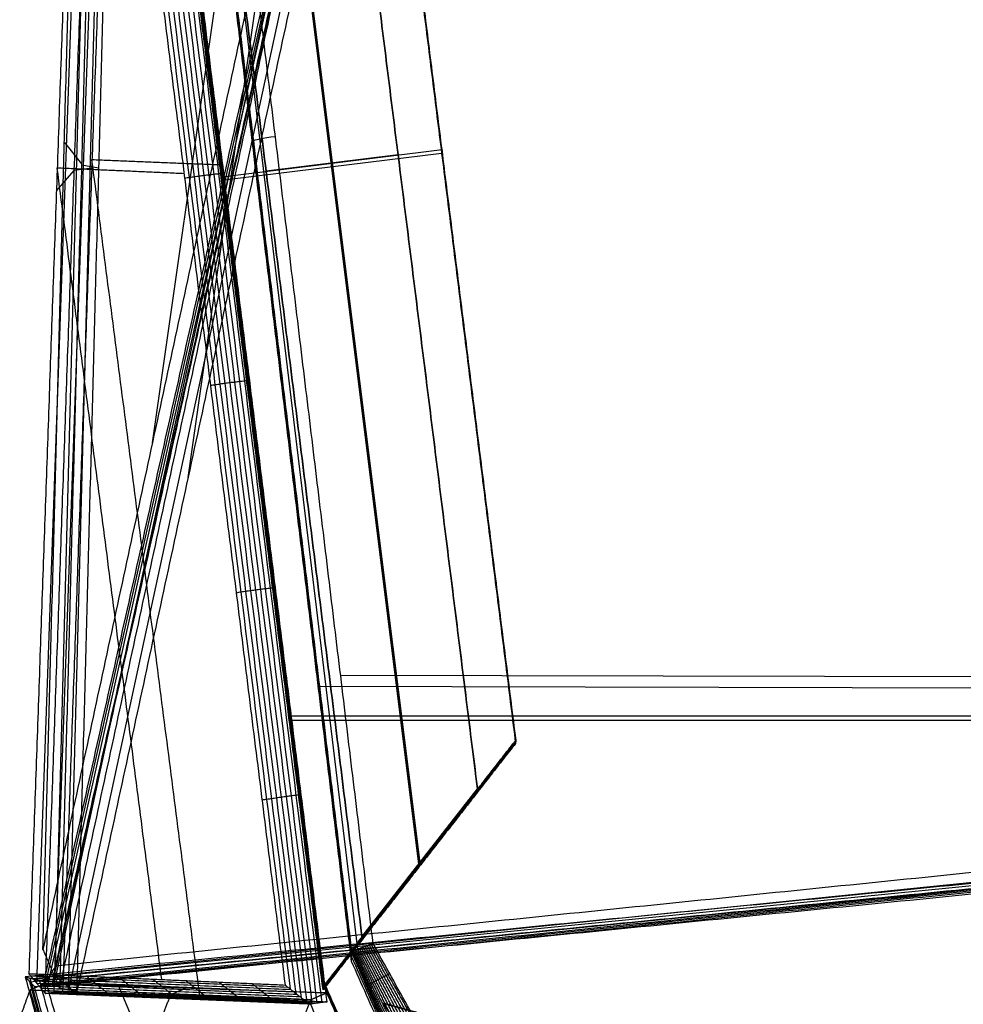
# Model space of a CAD drawing. Units: millimetres. Extents: x -568 to 549, y -456 to 638.
# Drawn here: x -568 to -356, y -198 to 24 of the extents above; entities that cross this region are included whole.
import ezdxf

# ---------------------------------------------------------------- set-up
doc = ezdxf.new("R2010")
doc.units = ezdxf.units.MM
doc.layers.add('Layer 01', color=7, linetype='Continuous', true_color=0xc80000)

# ---------------------------------------------------------------- blocks, each defined once
blk = doc.blocks.new('Velcro part A')
at = {"layer": 'Layer 01'}
for p, q in [((-82.65, 10, 0.25), (-112.65, 40, 0.25)), ((-112.65, 40, 0.25), (112.65, 40, 0.25)), ((0, 40, 0.5), (0, 40)), ((0, 10, 0.5), (0, 40, 0.5)), ((0, 10), (0, 40)), ((112.65, 40, 0.25), (82.65, 10, 0.25)), ((-97.65, 25), (-97.65, 25, 0.5)), ((-97.65, 25, 0.5), (97.65, 25, 0.5)), ((-97.65, 25), (97.65, 25)), ((97.65, 25), (97.65, 25, 0.5)), ((82.65, 10, 0.25), (-82.65, 10, 0.25)), ((0, 10), (0, 10, 0.5))]:
    blk.add_line(p, q, dxfattribs=at)
for points in [[(-82.65, 10), (-97.65, 25), (-112.65, 40)], [(-112.65, 40, 0.5), (-97.65, 25, 0.5), (-82.65, 10, 0.5)], [(-112.65, 40), (-112.65, 40, 0.25), (-112.65, 40, 0.5)], [(-112.65, 40), (0, 40), (112.65, 40)], [(112.65, 40, 0.5), (0, 40, 0.5), (-112.65, 40, 0.5)], [(112.65, 40), (97.65, 25), (82.65, 10)], [(82.65, 10, 0.5), (97.65, 25, 0.5), (112.65, 40, 0.5)], [(112.65, 40, 0.5), (112.65, 40, 0.25), (112.65, 40)], [(-82.65, 10, 0.5), (-82.65, 10, 0.25), (-82.65, 10)], [(82.65, 10), (0, 10), (-82.65, 10)], [(-82.65, 10, 0.5), (0, 10, 0.5), (82.65, 10, 0.5)], [(82.65, 10, 0.5), (82.65, 10, 0.25), (82.65, 10)]]:
    blk.add_open_spline(points, degree=2, dxfattribs=at)
blk = doc.blocks.new('velcro part B2')
at = {"layer": 'Layer 01'}
for p, q in [((-144.58, 10, 0.25), (-174.58, 40, 0.25)), ((-174.58, 40, 0.25), (174.58, 40, 0.25)), ((0, 40), (0, 40, 0.5)), ((0, 10, 0.5), (0, 40, 0.5)), ((0, 10), (0, 40)), ((174.58, 40, 0.25), (144.58, 10, 0.25)), ((-159.58, 25), (-159.58, 25, 0.5)), ((-159.58, 25, 0.5), (159.58, 25, 0.5)), ((-159.58, 25), (159.58, 25)), ((159.58, 25), (159.58, 25, 0.5)), ((144.58, 10, 0.25), (-144.58, 10, 0.25)), ((0, 10), (0, 10, 0.5))]:
    blk.add_line(p, q, dxfattribs=at)
for points in [[(-144.58, 10), (-159.58, 25), (-174.58, 40)], [(-174.58, 40, 0.5), (-159.58, 25, 0.5), (-144.58, 10, 0.5)], [(-174.58, 40), (-174.58, 40, 0.25), (-174.58, 40, 0.5)], [(-174.58, 40), (0, 40), (174.58, 40)], [(174.58, 40, 0.5), (0, 40, 0.5), (-174.58, 40, 0.5)], [(174.58, 40), (159.58, 25), (144.58, 10)], [(144.58, 10, 0.5), (159.58, 25, 0.5), (174.58, 40, 0.5)], [(174.58, 40, 0.5), (174.58, 40, 0.25), (174.58, 40)], [(-144.58, 10, 0.5), (-144.58, 10, 0.25), (-144.58, 10)], [(144.58, 10), (0, 10), (-144.58, 10)], [(-144.58, 10, 0.5), (0, 10, 0.5), (144.58, 10, 0.5)], [(144.58, 10, 0.5), (144.58, 10, 0.25), (144.58, 10)]]:
    blk.add_open_spline(points, degree=2, dxfattribs=at)

msp = doc.modelspace()

# ---------------------------------------------------------------- linework, layer by layer
at = {"layer": 'Layer 01'}
for p, q in [((-562.14, -193.36, 655.06), (-378.39, 628.92, 965.14)), ((-560.41, -191.85, 656.76), (-382.81, 629.92, 962.32)), ((-379.24, 630.33, 963.69), (-557.48, -194.43, 657.02)), ((-379.8, 625.14, 967.34), (-562.52, -192.56, 658.98)), ((-538.53, -71.08, 697.87), (-470.5, 404.18, 562.45)), ((-530.48, -78.88, 699.89), (-461.47, 403.23, 562.52)), ((-550.71, 178.18, 163.52), (-560.55, -191.53, 656.69)), ((-537.93, 179.03, 188.41), (-493.58, -187.03, 218.96)), ((-492.16, -185.24, 234.9), (-536.27, 178.9, 204.51)), ((-547.63, 176.23, 161.32), (-560.73, -194.99, 656.49)), ((-557.48, -194.43, 657.02), (-547.61, 176.81, 161.78)), ((-564.55, -193.02, 648.41), (-551.65, 172.47, 160.89)), ((-545.7, 171, 159.98), (-499.98, -194.05, 190.44)), ((-544.78, 165.74, 170.95), (-499.78, -193.43, 200.93)), ((-478.33, -166.65, 183.34), (-517.85, 148.95, 157)), ((-478.22, -165.89, 192.3), (-517.75, 149.72, 165.97)), ((-489.9, 127.67, 162.99), (-456.56, -138.49, 185.2)), ((-558.38, -3.37, 412.68), (-554.49, -8.14, 409.18)), ((-515.75, -2.96, 216.14), (-515.75, -5.04, 191.23)), ((-473.29, -5.79, 169.61), (-522.9, -11.91, 170.73)), ((-473.18, -5.03, 178.57), (-522.79, -11.15, 179.7)), ((-473.18, -5.03, 178.57), (-473.29, -5.79, 169.61)), ((-550.59, -9.15, 409.18), (-554.5, -8.46, 409.62)), ((-560.17, -14.24, 405.1), (-556.15, -9.64, 408.66)), ((-552.21, -9.12, 409.15), (-556.15, -9.64, 408.66)), ((-522.79, -11.15, 179.7), (-522.9, -11.91, 170.73)), ((-522.28, -13.35, 191.92), (-522.28, -14.35, 179.96)), ((478.27, -125.52, 231.39), (-496.06, -123.54, 231.22)), ((483.31, -128.06, 201.49), (-501.1, -126.06, 201.33)), ((487.76, -132.73, 201.88), (-507.33, -132.73, 201.88)), ((-201.03, -133.72, 189.92), (-507.33, -133.72, 189.92)), ((-10.04, -137.1, 1044.61), (-562.14, -193.36, 655.06)), ((-561.8, -191.39, 661.28), (-15.83, -135.76, 1046.49)), ((-566.17, -192.61, 659.7), (-10.4, -137.73, 1043.26)), ((-20.54, -138.11, 1042.51), (-565.58, -191.93, 666.34)), ((-499.98, -194.05, 190.44), (-456.56, -138.49, 185.2)), ((-478.22, -165.89, 192.3), (-478.33, -166.65, 183.34)), ((-499.02, -438.83, 910.05), (-566.17, -192.61, 659.7)), ((-566.14, -191.79, 664.51), (-499.84, -434.9, 911.7)), ((-442.19, -442.63, 555.82), (-546.15, -193.46, 533.88))]:
    msp.add_line(p, q, dxfattribs=at)
at = {"layer": 'Layer 01', "extrusion": (-0.119845, 0.989353, -0.082571)}
msp.add_arc((507.37, 220.23, 41.03), 5, 0.5731, 90.5731, dxfattribs=at)
at = {"layer": 'Layer 01'}
for points, degree in [([(-559.44, -194.09, 657.23), (-470.32, 218.29, 810.57), (-381.2, 630.67, 963.9)], 2), ([(-379.5, 628.55, 966.77), (-471.37, 217.42, 811.73), (-563.25, -193.72, 656.69)], 2), ([(-561.03, -192.99, 653.44), (-469.16, 218.14, 808.48), (-377.28, 629.28, 963.52)], 2), ([(-377.28, 629.99, 963.47), (-466.4, 217.61, 810.13), (-555.53, -194.77, 656.8)], 2), ([(-11.15, -137.46, 1046.23), (-195.32, 245.54, 1006.5), (-379.5, 628.55, 966.77)], 2), ([(-377.28, 629.69, 967.5), (-193.33, 246.95, 1006.77), (-9.38, -135.79, 1046.05)], 2), ([(-9.38, -136.2, 1042.07), (-193.33, 246.54, 1002.79), (-377.28, 629.28, 963.52)], 2), ([(-377.28, 629.28, 963.52), (-193.11, 246.27, 1003.25), (-8.93, -136.73, 1042.98)], 2), ([(-14.38, -113.34, 1048.77), (-193.06, 258.43, 1010.62), (-371.74, 630.2, 972.47)], 2), ([(-387.51, 627.71, 957.7), (-475.37, 221.2, 806.54), (-563.22, -185.32, 655.39)], 2), ([(-560.34, -189.07, 665.87), (-470.51, 212.93, 817.46), (-380.68, 614.92, 969.06)], 2), ([(-380.68, 614.92, 969.06), (-200.6, 240.43, 1007.91), (-20.52, -134.06, 1046.75)], 2), ([(-359.13, 297.27, 21.55), (-266.37, 98.09, -9.76), (-171.5, -101.42, 7.77)], 2), ([(-563.22, -185.32, 655.39), (-558.35, -2.34, 411.29), (-553.48, 180.64, 167.2)], 2), ([(-537.93, 180.07, 200.86), (-515.75, -2.96, 216.14), (-493.58, -185.99, 231.41)], 2), ([(-493.58, -188.07, 206.5), (-515.75, -5.04, 191.23), (-537.93, 177.99, 175.95)], 2), ([(-562.7, -195.25, 656.24), (-556.15, -9.64, 408.66), (-549.6, 175.97, 161.07)], 2), ([(-549.56, 177.16, 162), (-554.5, -8.46, 409.62), (-559.44, -194.09, 657.23)], 2), ([(-545.66, 176.49, 161.57), (-552.21, -9.12, 409.15), (-558.76, -194.73, 656.73)], 2), ([(-555.53, -194.77, 656.8), (-550.59, -9.15, 409.18), (-545.65, 176.47, 161.57)], 2), ([(-499.13, -197.13, 177.51), (-522.4, -10.32, 169.54), (-545.66, 176.49, 161.57)], 2), ([(-488.74, -184.02, 236.27), (-510.51, -4.26, 221.26), (-532.28, 175.49, 206.26)], 2), ([(-545.65, 171.38, 164.47), (-522.79, -11.15, 179.7), (-499.93, -193.67, 194.93)], 2), ([(-553.71, 168.97, 160.72), (-560.06, -10.9, 400.65), (-566.4, -190.78, 640.59)], 2), ([(-553.71, 168.97, 160.72), (-531.16, -12.19, 168.45), (-508.61, -193.35, 176.19)], 2), ([(-500.04, -194.43, 185.96), (-522.9, -11.91, 170.73), (-545.76, 170.62, 155.5)], 2), ([(-544.78, 166.23, 176.93), (-522.28, -13.35, 191.92), (-499.78, -192.93, 206.91)], 2), ([(-544.78, 165.24, 164.97), (-522.28, -14.35, 179.96), (-499.78, -193.93, 194.95)], 2), ([(-489.95, 127.29, 158.5), (-473.29, -5.79, 169.61), (-456.62, -138.87, 180.71)], 2), ([(-456.51, -138.11, 189.68), (-473.18, -5.03, 178.57), (-489.84, 128.05, 167.47)], 2), ([(-527.81, -195.98, 407.99), (-539.98, -101.62, 407.33), (-552.15, -7.26, 406.67)], 2), ([(-522.63, -8.45, 169.46), (-537.39, -7.86, 288.07), (-552.15, -7.26, 406.67)], 2), ([(-536.41, -192.11, 399.54), (-548.2, -100.61, 398.89), (-559.99, -9.11, 398.25)], 2), ([(-531.39, -10.38, 168.38), (-545.69, -9.74, 283.31), (-559.99, -9.11, 398.25)], 2), ([(-522.4, -10.32, 169.54), (-522.77, -10.35, 169.49), (-523.51, -10.43, 169.39), (-524.61, -10.55, 169.25), (-525.72, -10.68, 169.11), (-526.83, -10.8, 168.97), (-527.94, -10.95, 168.83), (-529.04, -11.1, 168.69), (-530.15, -11.27, 168.56), (-530.89, -11.34, 168.46), (-531.25, -11.49, 168.42)], 3), ([(-516.58, -57.02, 171.53), (-516.95, -57.06, 171.48), (-517.69, -57.14, 171.39), (-518.8, -57.27, 171.25), (-519.9, -57.4, 171.11), (-521.01, -57.53, 170.97), (-522.12, -57.68, 170.83), (-523.22, -57.84, 170.69), (-524.33, -58.01, 170.55), (-525.07, -58.08, 170.46), (-525.43, -58.21, 170.42)], 3), ([(-510.76, -103.73, 173.52), (-511.13, -103.77, 173.48), (-511.87, -103.86, 173.38), (-512.98, -104, 173.24), (-514.09, -104.13, 173.1), (-515.2, -104.27, 172.96), (-516.31, -104.43, 172.83), (-517.4, -104.59, 172.69), (-518.51, -104.76, 172.55), (-519.25, -104.84, 172.46), (-519.62, -104.95, 172.41)], 3), ([(-20.52, -134.06, 1046.75), (-290.43, -161.56, 856.31), (-560.34, -189.07, 665.87)], 2), ([(-497.51, -439.62, 908.69), (-251.52, -287.47, 975.79), (-5.52, -135.32, 1042.89)], 2), ([(-11.43, -136.65, 1044.6), (-289.31, -164.09, 852.82), (-567.19, -191.53, 661.03)], 2), ([(-563.25, -193.72, 656.69), (-287.2, -165.59, 851.46), (-11.15, -137.46, 1046.23)], 2), ([(-8.93, -136.73, 1042.98), (-284.98, -164.86, 848.21), (-561.03, -192.99, 653.44)], 2), ([(-500.05, -437.75, 911.38), (-255.74, -287.2, 977.99), (-11.43, -136.65, 1044.6)], 2), ([(-5.54, -136.91, 1046.56), (-251.53, -289.06, 979.46), (-497.53, -441.21, 912.36)], 2), ([(-565.14, -193.69, 658.36), (-287.26, -166.25, 850.15), (-9.38, -138.8, 1041.93)], 2), ([(-563.96, -192.33, 671.66), (-296.8, -165.95, 856.04), (-29.64, -139.57, 1040.43)], 2), ([(-456.62, -138.87, 180.71), (-478.33, -166.65, 183.34), (-500.04, -194.43, 185.96)], 2), ([(-499.93, -193.67, 194.93), (-478.22, -165.89, 192.3), (-456.51, -138.11, 189.68)], 2), ([(-29.64, -139.57, 1040.43), (-264.53, -284.31, 976.39), (-499.41, -429.05, 912.35)], 2), ([(-9.38, -138.8, 1041.93), (-253.69, -289.35, 975.32), (-498, -439.9, 908.71)], 2), ([(-456.62, -138.87, 180.71), (-456.56, -138.49, 185.2), (-456.51, -138.11, 189.68)], 2), ([(-488.73, -443.29, 916.94), (-249.71, -295.45, 982.14), (-10.69, -147.61, 1047.34)], 2), ([(-504.95, -150.43, 175.52), (-505.32, -150.48, 175.47), (-506.06, -150.57, 175.38), (-507.16, -150.72, 175.24), (-508.27, -150.86, 175.1), (-509.38, -151.01, 174.96), (-510.49, -151.17, 174.82), (-511.59, -151.33, 174.68), (-512.7, -151.5, 174.55), (-513.44, -151.59, 174.45), (-513.8, -151.68, 174.41)], 3), ([(-356.56, -422.79, 256.19), (-422.65, -303.4, 246.23), (-488.74, -184.02, 236.27)], 2), ([(-563.22, -185.32, 655.39), (-561.33, -189.7, 656.31), (-559.44, -194.09, 657.23)], 2), ([(-493.58, -185.99, 231.41), (-439.74, -307.09, 241.52), (-385.91, -428.18, 251.63)], 2), ([(-493.58, -188.07, 206.5), (-493.58, -187.03, 218.96), (-493.58, -185.99, 231.41)], 2), ([(-493.58, -187.03, 218.96), (-439.74, -308.13, 229.06), (-385.91, -429.22, 239.17)], 2), ([(-385.91, -430.26, 226.71), (-439.74, -309.17, 216.61), (-493.58, -188.07, 206.5)], 2), ([(-566.4, -190.78, 640.59), (-537.51, -192.06, 408.39), (-508.61, -193.35, 176.19)], 2), ([(-562.7, -195.25, 656.24), (-564.55, -193.02, 648.41), (-566.4, -190.78, 640.59)], 2), ([(-560.34, -189.07, 665.87), (-561.8, -191.39, 661.28), (-563.25, -193.72, 656.69)], 2), ([(-567.19, -191.53, 661.03), (-566.17, -192.61, 659.7), (-565.14, -193.69, 658.36)], 2), ([(-567.19, -191.53, 661.03), (-533.62, -314.64, 786.21), (-500.05, -437.75, 911.38)], 2), ([(-567.19, -191.53, 661.03), (-565.58, -191.93, 666.34), (-563.96, -192.33, 671.66)], 2), ([(-562.46, -192.9, 658), (-564.28, -193.68, 657.76), (-566.11, -194.46, 657.52)], 2), ([(-499.41, -429.05, 912.35), (-531.69, -310.69, 792), (-563.96, -192.33, 671.66)], 2), ([(-563.25, -193.72, 656.69), (-562.14, -193.36, 655.06), (-561.03, -192.99, 653.44)], 2), ([(-492.88, -432.31, 913.19), (-527.67, -312.61, 785.59), (-562.46, -192.9, 658)], 2), ([(-562.46, -192.9, 658), (-530.77, -193.99, 416.87), (-499.08, -195.09, 175.74)], 2), ([(-560.81, -191.03, 595.65), (-560.58, -191.22, 595.68), (-560.12, -191.59, 595.73), (-559.42, -192.16, 595.82), (-558.72, -192.73, 595.9), (-558.03, -193.29, 595.98), (-557.33, -193.86, 596.07), (-556.63, -194.42, 596.15), (-555.94, -194.99, 596.23), (-555.48, -195.36, 596.29), (-555.24, -195.55, 596.31)], 3), ([(-553.35, -191.36, 535.73), (-553.12, -191.55, 535.76), (-552.66, -191.92, 535.81), (-551.96, -192.48, 535.89), (-551.27, -193.05, 535.98), (-550.57, -193.61, 536.06), (-549.87, -194.17, 536.14), (-549.18, -194.73, 536.22), (-548.49, -195.29, 536.31), (-548.02, -195.67, 536.36), (-547.78, -195.85, 536.39)], 3), ([(-545.9, -191.69, 475.8), (-545.67, -191.88, 475.83), (-545.2, -192.25, 475.89), (-544.51, -192.81, 475.97), (-543.81, -193.37, 476.05), (-543.12, -193.92, 476.13), (-542.41, -194.48, 476.22), (-541.72, -195.04, 476.3), (-541.03, -195.6, 476.38), (-540.57, -195.97, 476.44), (-540.33, -196.15, 476.46)], 3), ([(-538.44, -192.02, 415.88), (-538.21, -192.21, 415.91), (-537.74, -192.58, 415.96), (-537.05, -193.13, 416.05), (-536.36, -193.68, 416.13), (-535.66, -194.24, 416.21), (-534.96, -194.79, 416.29), (-534.27, -195.35, 416.37), (-533.57, -195.9, 416.46), (-533.11, -196.27, 416.51), (-532.87, -196.45, 416.54)], 3), ([(-530.98, -192.35, 355.96), (-530.75, -192.54, 355.99), (-530.29, -192.9, 356.04), (-529.59, -193.45, 356.12), (-528.9, -194, 356.2), (-528.21, -194.56, 356.29), (-527.5, -195.1, 356.37), (-526.81, -195.66, 356.45), (-526.11, -196.21, 356.53), (-525.65, -196.57, 356.58), (-525.41, -196.75, 356.61)], 3), ([(-523.53, -192.68, 296.04), (-523.3, -192.87, 296.06), (-522.83, -193.23, 296.12), (-522.14, -193.78, 296.2), (-521.44, -194.32, 296.28), (-520.75, -194.87, 296.36), (-520.04, -195.42, 296.44), (-519.36, -195.96, 296.52), (-518.65, -196.51, 296.6), (-518.2, -196.87, 296.66), (-517.96, -197.06, 296.69)], 3), ([(-516.07, -193.02, 236.11), (-515.84, -193.2, 236.14), (-515.37, -193.56, 236.19), (-514.68, -194.1, 236.27), (-513.99, -194.64, 236.36), (-513.3, -195.19, 236.44), (-512.58, -195.73, 236.52), (-511.9, -196.27, 236.6), (-511.2, -196.81, 236.68), (-510.74, -197.18, 236.73), (-510.5, -197.36, 236.76)], 3), ([(-499.78, -192.93, 206.91), (-446.56, -312.31, 216.87), (-393.34, -431.69, 226.83)], 2), ([(-499.78, -193.93, 194.95), (-499.78, -193.43, 200.93), (-499.78, -192.93, 206.91)], 2), ([(-568.45, -201.03, 655.05), (-568.37, -200.79, 655.14), (-568.19, -200.3, 655.32), (-567.93, -199.57, 655.6), (-567.67, -198.84, 655.87), (-567.41, -198.11, 656.15), (-567.15, -197.38, 656.42), (-566.89, -196.65, 656.7), (-566.63, -195.92, 656.97), (-566.37, -195.19, 657.25), (-566.2, -194.71, 657.43), (-566.11, -194.46, 657.52)], 3), ([(-496.53, -433.88, 912.71), (-531.32, -314.17, 785.12), (-566.11, -194.46, 657.52)], 2), ([(-566.11, -194.46, 657.52), (-534.42, -195.56, 416.4), (-502.73, -196.65, 175.27)], 2), ([(-498, -439.9, 908.71), (-531.57, -316.8, 783.54), (-565.14, -193.69, 658.36)], 2), ([(-562.7, -195.25, 656.24), (-560.73, -194.99, 656.49), (-558.76, -194.73, 656.73)], 2), ([(-503.06, -197.66, 177.01), (-532.88, -196.45, 416.63), (-562.7, -195.25, 656.24)], 2), ([(-560.73, -194.99, 656.49), (-530.91, -196.19, 416.87), (-501.1, -197.39, 177.26)], 2), ([(-555.53, -194.77, 656.8), (-557.48, -194.43, 657.02), (-559.44, -194.09, 657.23)], 2), ([(-558.76, -194.73, 656.73), (-528.95, -195.93, 417.12), (-499.13, -197.13, 177.51)], 2), ([(-530.77, -193.99, 416.87), (-532.6, -194.77, 416.63), (-534.42, -195.56, 416.4)], 2), ([(-508.61, -193.35, 176.19), (-505.84, -195.5, 176.6), (-503.06, -197.66, 177.01)], 2), ([(-499.08, -195.09, 175.74), (-500.91, -195.87, 175.5), (-502.73, -196.65, 175.27)], 2), ([(-500.04, -194.43, 185.96), (-499.98, -194.05, 190.44), (-499.93, -193.67, 194.93)], 2), ([(-499.78, -193.43, 200.93), (-446.56, -312.81, 210.89), (-393.34, -432.19, 220.85)], 2), ([(-499.78, -193.93, 194.95), (-446.56, -313.31, 204.91), (-393.34, -432.68, 214.87)], 2), ([(-499.08, -195.09, 175.74), (-445.77, -323.92, 190.49), (-392.46, -452.76, 205.23)], 2), ([(-534.42, -195.56, 416.4), (-535.73, -198.83, 416.24), (-537.05, -202.11, 416.08)], 2), ([(-528.95, -195.93, 417.12), (-530.91, -196.19, 416.87), (-532.88, -196.45, 416.63)], 2), ([(-505.39, -203.21, 175.2), (-505.34, -203.08, 175.2), (-505.24, -202.82, 175.21), (-505.08, -202.43, 175.21), (-504.92, -202.05, 175.21), (-504.77, -201.66, 175.22), (-504.61, -201.28, 175.22), (-504.45, -200.89, 175.23), (-504.3, -200.51, 175.23), (-504.14, -200.12, 175.23), (-503.98, -199.74, 175.24), (-503.83, -199.35, 175.24), (-503.67, -198.96, 175.24), (-503.51, -198.58, 175.25), (-503.36, -198.19, 175.25), (-503.2, -197.81, 175.26), (-503.04, -197.42, 175.26), (-502.89, -197.04, 175.26), (-502.78, -196.78, 175.27), (-502.73, -196.65, 175.27)], 3), ([(-499.13, -197.13, 177.51), (-501.1, -197.39, 177.26), (-503.06, -197.66, 177.01)], 2), ([(-503, -197.31, 175.26), (-449.78, -325.91, 189.98), (-396.56, -454.52, 204.7)], 2)]:
    msp.add_open_spline(points, degree=degree, dxfattribs=at)
for points, degree, knots in [([(-502.45, -197.57, 177.09), (-504.39, -182.02, 176.43), (-508.27, -150.86, 175.1), (-514.09, -104.13, 173.1), (-519.9, -57.39, 171.11), (-527.66, 4.89, 168.45), (-535.41, 67.23, 165.79), (-543.17, 129.46, 163.13), (-547.05, 160.73, 161.79), (-548.98, 176.05, 161.15)], 3, [0, 0, 0, 0, 46.145, 92.29, 138.435, 184.58, 276.87, 323.015, 369.16, 369.16, 369.16, 369.16]), ([(-501.34, -197.43, 177.23), (-503.29, -181.87, 176.57), (-507.16, -150.72, 175.24), (-512.98, -104, 173.24), (-518.8, -57.27, 171.25), (-526.55, 5.01, 168.59), (-534.31, 67.34, 165.93), (-542.06, 129.58, 163.27), (-545.94, 160.81, 161.94), (-547.88, 176.2, 161.29)], 3, [0, 0, 0, 0, 46.145, 92.29, 138.435, 184.58, 276.87, 323.015, 369.16, 369.16, 369.16, 369.16]), ([(-500.24, -197.28, 177.37), (-502.18, -181.72, 176.71), (-506.06, -150.57, 175.38), (-511.87, -103.86, 173.38), (-517.69, -57.14, 171.39), (-525.44, 5.14, 168.73), (-533.2, 67.44, 166.07), (-540.96, 129.7, 163.41), (-544.83, 160.89, 162.08), (-546.77, 176.34, 161.43)], 3, [0, 0, 0, 0, 46.145, 92.29, 138.435, 184.58, 276.87, 323.015, 369.16, 369.16, 369.16, 369.16]), ([(-504.88, -196.26, 176.75), (-506.75, -181.24, 176.11), (-510.56, -150.62, 174.8), (-516.31, -104.43, 172.83), (-522.12, -57.68, 170.83), (-529.88, 4.61, 168.17), (-537.63, 66.98, 165.5), (-545.3, 128.5, 162.88), (-549.09, 159.12, 161.57), (-550.93, 173.69, 160.96)], 3, [1.626082, 1.626082, 1.626082, 1.626082, 46.145, 92.29, 138.435, 184.58, 276.87, 323.015, 367.078619, 367.078619, 367.078619, 367.078619]), ([(-503.62, -197.22, 176.93), (-505.54, -181.84, 176.28), (-509.4, -150.84, 174.95), (-515.2, -104.28, 172.96), (-521.01, -57.53, 170.97), (-528.77, 4.76, 168.31), (-536.52, 67.11, 165.64), (-544.25, 129.12, 163), (-548.1, 160.2, 161.67), (-550.01, 175.27, 161.04)], 3, [0.500333, 0.500333, 0.500333, 0.500333, 46.145, 92.29, 138.435, 184.58, 276.87, 323.015, 368.519575, 368.519575, 368.519575, 368.519575]), ([(-506.12, -195.29, 176.56), (-507.94, -180.64, 175.94), (-511.71, -150.4, 174.64), (-517.41, -104.59, 172.69), (-523.22, -57.83, 170.69), (-530.98, 4.46, 168.03), (-538.73, 66.84, 165.36), (-546.34, 127.85, 162.76), (-550.07, 158.01, 161.47), (-551.86, 172.12, 160.88)], 3, [2.751831, 2.751831, 2.751831, 2.751831, 46.145, 92.29, 138.435, 184.58, 276.87, 323.015, 365.637663, 365.637663, 365.637663, 365.637663]), ([(-507.37, -194.32, 176.38), (-509.14, -180.05, 175.77), (-512.86, -150.18, 174.49), (-518.51, -104.75, 172.55), (-524.33, -57.99, 170.55), (-532.09, 4.3, 167.89), (-539.84, 66.7, 165.22), (-547.39, 127.21, 162.65), (-551.05, 156.9, 161.37), (-552.78, 170.55, 160.8)], 3, [3.877579, 3.877579, 3.877579, 3.877579, 46.145, 92.29, 138.435, 184.58, 276.87, 323.015, 364.196707, 364.196707, 364.196707, 364.196707]), ([(-358.2, -423.24, 256.21), (-359.65, -420.62, 255.99), (-361.1, -418.01, 255.78), (-363.23, -414.22, 255.46), (-365.35, -410.44, 255.14), (-369.53, -402.87, 254.51), (-373.71, -395.3, 253.88), (-381.99, -380.17, 252.62), (-390.27, -365.03, 251.35), (-406.75, -334.76, 248.83), (-423.24, -304.48, 246.3), (-439.72, -274.21, 243.77), (-456.2, -243.93, 241.25), (-464.48, -228.8, 239.98), (-472.76, -213.66, 238.72), (-476.94, -206.09, 238.09), (-481.12, -198.52, 237.46), (-483.24, -194.74, 237.14), (-485.37, -190.96, 236.83), (-487.27, -187.56, 236.54), (-489.17, -184.16, 236.26)], 2, [32.144865, 32.144865, 32.144865, 38.138011, 38.138011, 46.811707, 46.811707, 64.159098, 64.159098, 98.85388, 98.85388, 168.243445, 168.243445, 237.63301, 237.63301, 272.327793, 272.327793, 289.675184, 289.675184, 298.34888, 298.34888, 306.138041, 306.138041, 306.138041]), ([(-384.52, -428.12, 252.07), (-386.17, -424.34, 251.76), (-387.82, -420.57, 251.44), (-389.47, -416.78, 251.13), (-391.13, -413, 250.81), (-394.51, -405.43, 250.18), (-397.89, -397.86, 249.55), (-404.73, -382.72, 248.28), (-411.56, -367.59, 247.02), (-425.3, -337.31, 244.49), (-439.04, -307.04, 241.97), (-452.77, -276.77, 239.44), (-466.51, -246.49, 236.91), (-473.35, -231.36, 235.65), (-480.18, -216.22, 234.39), (-483.56, -208.65, 233.76), (-486.94, -201.08, 233.12), (-488.6, -197.3, 232.81), (-490.26, -193.51, 232.49), (-491.91, -189.73, 232.18), (-493.56, -185.95, 231.86)], 2, [29.475916, 29.475916, 29.475916, 38.138011, 38.138011, 46.811707, 46.811707, 64.159098, 64.159098, 98.85388, 98.85388, 168.243445, 168.243445, 237.63301, 237.63301, 272.327793, 272.327793, 289.675184, 289.675184, 298.34888, 298.34888, 307.018609, 307.018609, 307.018609]), ([(-383.01, -428.02, 252.53), (-384.67, -424.26, 252.21), (-386.33, -420.5, 251.9), (-388, -416.71, 251.58), (-389.68, -412.93, 251.27), (-393.1, -405.36, 250.64), (-396.53, -397.79, 250), (-403.45, -382.66, 248.74), (-410.38, -367.52, 247.48), (-424.31, -337.24, 244.95), (-438.25, -306.97, 242.42), (-452.18, -276.7, 239.9), (-466.11, -246.42, 237.37), (-473.04, -231.29, 236.11), (-479.96, -216.15, 234.84), (-483.39, -208.58, 234.21), (-486.81, -201.01, 233.58), (-488.49, -197.23, 233.27), (-490.16, -193.44, 232.95), (-491.83, -189.67, 232.63), (-493.5, -185.89, 232.32)], 2, [29.513485, 29.513485, 29.513485, 38.138011, 38.138011, 46.811707, 46.811707, 64.159098, 64.159098, 98.85388, 98.85388, 168.243445, 168.243445, 237.63301, 237.63301, 272.327793, 272.327793, 289.675184, 289.675184, 298.34888, 298.34888, 307.006289, 307.006289, 307.006289]), ([(-381.38, -427.87, 252.98), (-383.05, -424.14, 252.67), (-384.72, -420.41, 252.36), (-386.43, -416.62, 252.04), (-388.13, -412.84, 251.73), (-391.61, -405.27, 251.1), (-395.08, -397.7, 250.46), (-402.11, -382.56, 249.2), (-409.13, -367.43, 247.94), (-423.25, -337.15, 245.41), (-437.37, -306.88, 242.88), (-451.49, -276.61, 240.36), (-465.61, -246.33, 237.83), (-472.63, -231.19, 236.57), (-479.66, -216.06, 235.3), (-483.13, -208.49, 234.67), (-486.61, -200.92, 234.04), (-488.31, -197.14, 233.73), (-490.01, -193.35, 233.41), (-491.7, -189.58, 233.09), (-493.4, -185.82, 232.78)], 2, [29.578004, 29.578004, 29.578004, 38.138011, 38.138011, 46.811707, 46.811707, 64.159098, 64.159098, 98.85388, 98.85388, 168.243445, 168.243445, 237.63301, 237.63301, 272.327793, 272.327793, 289.675184, 289.675184, 298.34888, 298.34888, 306.985038, 306.985038, 306.985038]), ([(-379.64, -427.68, 253.43), (-381.33, -423.98, 253.12), (-383.01, -420.29, 252.82), (-384.74, -416.51, 252.5), (-386.47, -412.72, 252.18), (-390.01, -405.15, 251.55), (-393.54, -397.59, 250.92), (-400.66, -382.45, 249.66), (-407.78, -367.31, 248.39), (-422.1, -337.04, 245.87), (-436.41, -306.76, 243.34), (-450.72, -276.49, 240.81), (-465.03, -246.22, 238.29), (-472.16, -231.08, 237.02), (-479.28, -215.94, 235.76), (-482.81, -208.37, 235.13), (-486.34, -200.81, 234.5), (-488.08, -197.02, 234.18), (-489.81, -193.24, 233.87), (-491.53, -189.48, 233.55), (-493.24, -185.73, 233.24)], 2, [29.671105, 29.671105, 29.671105, 38.138011, 38.138011, 46.811707, 46.811707, 64.159098, 64.159098, 98.85388, 98.85388, 168.243445, 168.243445, 237.63301, 237.63301, 272.327793, 272.327793, 289.675184, 289.675184, 298.34888, 298.34888, 306.954403, 306.954403, 306.954403]), ([(-377.8, -427.43, 253.87), (-379.49, -423.79, 253.57), (-381.18, -420.15, 253.26), (-382.95, -416.37, 252.95), (-384.72, -412.58, 252.63), (-388.31, -405.02, 252), (-391.9, -397.45, 251.37), (-399.13, -382.31, 250.1), (-406.35, -367.17, 248.84), (-420.86, -336.9, 246.31), (-435.37, -306.63, 243.79), (-449.88, -276.35, 241.26), (-464.38, -246.08, 238.73), (-471.61, -230.94, 237.47), (-478.84, -215.81, 236.21), (-482.43, -208.24, 235.58), (-486.02, -200.67, 234.94), (-487.79, -196.88, 234.63), (-489.56, -193.1, 234.31), (-491.3, -189.36, 234), (-493.04, -185.63, 233.69)], 2, [29.793344, 29.793344, 29.793344, 38.138011, 38.138011, 46.811707, 46.811707, 64.159098, 64.159098, 98.85388, 98.85388, 168.243445, 168.243445, 237.63301, 237.63301, 272.327793, 272.327793, 289.675184, 289.675184, 298.34888, 298.34888, 306.914139, 306.914139, 306.914139]), ([(-375.88, -427.14, 254.29), (-377.57, -423.57, 253.99), (-379.26, -419.99, 253.69), (-381.07, -416.21, 253.37), (-382.88, -412.42, 253.06), (-386.53, -404.86, 252.43), (-390.18, -397.29, 251.79), (-397.51, -382.15, 250.53), (-404.85, -367.01, 249.27), (-419.55, -336.74, 246.74), (-434.26, -306.47, 244.21), (-448.96, -276.19, 241.69), (-463.67, -245.92, 239.16), (-471.01, -230.78, 237.9), (-478.34, -215.65, 236.63), (-481.99, -208.08, 236), (-485.64, -200.51, 235.37), (-487.45, -196.72, 235.06), (-489.25, -192.94, 234.74), (-491.02, -189.23, 234.43), (-492.79, -185.51, 234.12)], 2, [29.9444, 29.9444, 29.9444, 38.138011, 38.138011, 46.811707, 46.811707, 64.159098, 64.159098, 98.85388, 98.85388, 168.243445, 168.243445, 237.63301, 237.63301, 272.327793, 272.327793, 289.675184, 289.675184, 298.34888, 298.34888, 306.864292, 306.864292, 306.864292]), ([(-373.89, -426.81, 254.68), (-375.58, -423.31, 254.38), (-377.27, -419.81, 254.09), (-379.11, -416.03, 253.78), (-380.96, -412.24, 253.46), (-384.67, -404.68, 252.83), (-388.39, -397.11, 252.2), (-395.83, -381.97, 250.93), (-403.27, -366.83, 249.67), (-418.18, -336.56, 247.14), (-433.09, -306.29, 244.62), (-447.99, -276.01, 242.09), (-462.9, -245.74, 239.56), (-470.35, -230.6, 238.3), (-477.79, -215.46, 237.04), (-481.5, -207.9, 236.4), (-485.21, -200.33, 235.77), (-487.06, -196.54, 235.46), (-488.91, -192.76, 235.14), (-490.7, -189.07, 234.83), (-492.5, -185.38, 234.53)], 2, [30.122727, 30.122727, 30.122727, 38.138011, 38.138011, 46.811707, 46.811707, 64.159098, 64.159098, 98.85388, 98.85388, 168.243445, 168.243445, 237.63301, 237.63301, 272.327793, 272.327793, 289.675184, 289.675184, 298.34888, 298.34888, 306.805276, 306.805276, 306.805276]), ([(-371.84, -426.43, 255.03), (-373.53, -423.02, 254.74), (-375.21, -419.61, 254.46), (-377.1, -415.83, 254.14), (-378.99, -412.05, 253.83), (-382.76, -404.48, 253.2), (-386.54, -396.91, 252.57), (-394.09, -381.77, 251.3), (-401.65, -366.64, 250.04), (-416.76, -336.36, 247.51), (-431.87, -306.09, 244.99), (-446.97, -275.81, 242.46), (-462.08, -245.54, 239.93), (-469.64, -230.4, 238.67), (-477.19, -215.27, 237.41), (-480.97, -207.7, 236.77), (-484.75, -200.13, 236.14), (-486.64, -196.35, 235.83), (-488.52, -192.56, 235.51), (-490.34, -188.9, 235.2), (-492.16, -185.24, 234.9)], 2, [30.326952, 30.326952, 30.326952, 38.138011, 38.138011, 46.811707, 46.811707, 64.159098, 64.159098, 98.85388, 98.85388, 168.243445, 168.243445, 237.63301, 237.63301, 272.327793, 272.327793, 289.675184, 289.675184, 298.34888, 298.34888, 306.737912, 306.737912, 306.737912]), ([(-369.78, -426.02, 255.34), (-371.45, -422.71, 255.07), (-373.12, -419.4, 254.79), (-375.05, -415.62, 254.47), (-376.98, -411.83, 254.16), (-380.82, -404.26, 253.53), (-384.66, -396.7, 252.89), (-392.33, -381.56, 251.63), (-399.99, -366.42, 250.37), (-415.3, -336.15, 247.84), (-430.61, -305.87, 245.31), (-445.92, -275.6, 242.79), (-461.23, -245.33, 240.26), (-468.9, -230.19, 239), (-476.56, -215.05, 237.73), (-480.4, -207.48, 237.1), (-484.25, -199.92, 236.47), (-486.18, -196.13, 236.16), (-488.11, -192.35, 235.84), (-489.95, -188.72, 235.54), (-491.79, -185.09, 235.23)], 2, [30.553021, 30.553021, 30.553021, 38.138011, 38.138011, 46.811707, 46.811707, 64.159098, 64.159098, 98.85388, 98.85388, 168.243445, 168.243445, 237.63301, 237.63301, 272.327793, 272.327793, 289.675184, 289.675184, 298.34888, 298.34888, 306.663381, 306.663381, 306.663381]), ([(-367.72, -425.58, 255.61), (-369.37, -422.38, 255.34), (-371.01, -419.18, 255.08), (-372.99, -415.39, 254.76), (-374.96, -411.61, 254.44), (-378.86, -404.04, 253.81), (-382.77, -396.47, 253.18), (-390.54, -381.33, 251.92), (-398.31, -366.2, 250.65), (-413.83, -335.92, 248.13), (-429.34, -305.65, 245.6), (-444.85, -275.38, 243.07), (-460.36, -245.1, 240.55), (-468.14, -229.96, 239.28), (-475.91, -214.83, 238.02), (-479.82, -207.26, 237.39), (-483.72, -199.69, 236.76), (-485.69, -195.91, 236.44), (-487.66, -192.12, 236.13), (-489.53, -188.53, 235.83), (-491.39, -184.94, 235.53)], 2, [30.797885, 30.797885, 30.797885, 38.138011, 38.138011, 46.811707, 46.811707, 64.159098, 64.159098, 98.85388, 98.85388, 168.243445, 168.243445, 237.63301, 237.63301, 272.327793, 272.327793, 289.675184, 289.675184, 298.34888, 298.34888, 306.582724, 306.582724, 306.582724]), ([(-365.69, -425.12, 255.83), (-367.31, -422.03, 255.57), (-368.93, -418.94, 255.31), (-370.93, -415.16, 255), (-372.94, -411.37, 254.68), (-376.91, -403.81, 254.05), (-380.88, -396.24, 253.42), (-388.76, -381.1, 252.15), (-396.64, -365.96, 250.89), (-412.35, -335.69, 248.36), (-428.06, -305.42, 245.84), (-443.78, -275.14, 243.31), (-459.49, -244.87, 240.78), (-467.37, -229.73, 239.52), (-475.25, -214.59, 238.26), (-479.22, -207.03, 237.63), (-483.19, -199.46, 237), (-485.19, -195.67, 236.68), (-487.2, -191.89, 236.36), (-489.08, -188.33, 236.07), (-490.96, -184.78, 235.77)], 2, [31.056746, 31.056746, 31.056746, 38.138011, 38.138011, 46.811707, 46.811707, 64.159098, 64.159098, 98.85388, 98.85388, 168.243445, 168.243445, 237.63301, 237.63301, 272.327793, 272.327793, 289.675184, 289.675184, 298.34888, 298.34888, 306.497184, 306.497184, 306.497184]), ([(-363.7, -424.65, 256), (-365.29, -421.68, 255.75), (-366.87, -418.71, 255.5), (-368.91, -414.92, 255.19), (-370.96, -411.14, 254.87), (-374.99, -403.57, 254.24), (-379.01, -396, 253.61), (-387, -380.86, 252.34), (-394.99, -365.73, 251.08), (-410.89, -335.45, 248.55), (-426.8, -305.18, 246.03), (-442.71, -274.91, 243.5), (-458.62, -244.63, 240.97), (-466.61, -229.49, 239.71), (-474.59, -214.36, 238.45), (-478.62, -206.79, 237.82), (-482.65, -199.22, 237.18), (-484.69, -195.44, 236.87), (-486.74, -191.65, 236.55), (-488.63, -188.14, 236.26), (-490.52, -184.62, 235.96)], 2, [31.325419, 31.325419, 31.325419, 38.138011, 38.138011, 46.811707, 46.811707, 64.159098, 64.159098, 98.85388, 98.85388, 168.243445, 168.243445, 237.63301, 237.63301, 272.327793, 272.327793, 289.675184, 289.675184, 298.34888, 298.34888, 306.408425, 306.408425, 306.408425]), ([(-361.78, -424.17, 256.12), (-363.33, -421.32, 255.88), (-364.87, -418.47, 255.64), (-366.95, -414.68, 255.32), (-369.03, -410.9, 255.01), (-373.11, -403.33, 254.38), (-377.19, -395.76, 253.75), (-385.28, -380.63, 252.48), (-393.37, -365.49, 251.22), (-409.47, -335.22, 248.69), (-425.57, -304.94, 246.17), (-441.67, -274.67, 243.64), (-457.77, -244.39, 241.11), (-465.86, -229.26, 239.85), (-473.95, -214.12, 238.59), (-478.03, -206.55, 237.95), (-482.11, -198.98, 237.32), (-484.19, -195.2, 237.01), (-486.27, -191.42, 236.69), (-488.17, -187.94, 236.4), (-490.07, -184.46, 236.11)], 2, [31.599054, 31.599054, 31.599054, 38.138011, 38.138011, 46.811707, 46.811707, 64.159098, 64.159098, 98.85388, 98.85388, 168.243445, 168.243445, 237.63301, 237.63301, 272.327793, 272.327793, 289.675184, 289.675184, 298.34888, 298.34888, 306.318144, 306.318144, 306.318144]), ([(-359.95, -423.7, 256.19), (-361.45, -420.97, 255.96), (-362.95, -418.24, 255.73), (-365.05, -414.45, 255.42), (-367.16, -410.67, 255.1), (-371.29, -403.1, 254.47), (-375.42, -395.53, 253.84), (-383.61, -380.39, 252.57), (-391.8, -365.26, 251.31), (-408.09, -334.98, 248.78), (-424.38, -304.71, 246.26), (-440.67, -274.44, 243.73), (-456.96, -244.16, 241.2), (-465.14, -229.02, 239.94), (-473.33, -213.89, 238.68), (-477.46, -206.32, 238.04), (-481.6, -198.75, 237.41), (-483.7, -194.97, 237.1), (-485.81, -191.18, 236.78), (-487.71, -187.74, 236.49), (-489.62, -184.31, 236.21)], 2, [31.873516, 31.873516, 31.873516, 38.138011, 38.138011, 46.811707, 46.811707, 64.159098, 64.159098, 98.85388, 98.85388, 168.243445, 168.243445, 237.63301, 237.63301, 272.327793, 272.327793, 289.675184, 289.675184, 298.34888, 298.34888, 306.227597, 306.227597, 306.227597]), ([(-507.92, -193.89, 176.29), (-510.41, -193.78, 196.26), (-515.38, -193.56, 236.2), (-522.83, -193.23, 296.12), (-530.29, -192.9, 356.04), (-537.75, -192.58, 415.96), (-545.2, -192.25, 475.89), (-552.66, -191.92, 535.81), (-559.57, -191.62, 591.36), (-564, -191.42, 626.94), (-565.94, -191.34, 642.54)], 3, [-0.159659, -0.159659, -0.159659, -0.159659, 60.290341, 120.763149, 181.235958, 241.708766, 302.181575, 362.654383, 423.127192, 470.364395, 470.364395, 470.364395, 470.364395]), ([(-507.23, -194.42, 176.4), (-509.71, -194.32, 196.36), (-514.68, -194.1, 236.29), (-522.14, -193.78, 296.2), (-529.59, -193.45, 356.12), (-537.05, -193.13, 416.05), (-544.51, -192.81, 475.97), (-551.96, -192.48, 535.89), (-558.95, -192.18, 592.07), (-563.46, -191.99, 628.27), (-565.48, -191.9, 644.5)], 3, [-0.136851, -0.136851, -0.136851, -0.136851, 60.290341, 120.763149, 181.235958, 241.708766, 302.181575, 362.654383, 423.127192, 472.255196, 472.255196, 472.255196, 472.255196]), ([(-506.54, -194.96, 176.5), (-509.02, -194.86, 196.45), (-513.99, -194.64, 236.38), (-521.44, -194.32, 296.28), (-528.9, -194, 356.2), (-536.36, -193.68, 416.13), (-543.81, -193.37, 476.05), (-551.27, -193.05, 535.98), (-558.33, -192.74, 592.78), (-562.92, -192.55, 629.6), (-565.01, -192.46, 646.46)], 3, [-0.114042, -0.114042, -0.114042, -0.114042, 60.290341, 120.763149, 181.235958, 241.708766, 302.181575, 362.654383, 423.127192, 474.145996, 474.145996, 474.145996, 474.145996]), ([(-505.85, -195.5, 176.6), (-508.33, -195.4, 196.55), (-513.3, -195.19, 236.47), (-520.75, -194.87, 296.36), (-528.21, -194.55, 356.29), (-535.66, -194.24, 416.21), (-543.12, -193.92, 476.13), (-550.57, -193.61, 536.06), (-557.72, -193.3, 593.48), (-562.38, -193.11, 630.94), (-564.55, -193.02, 648.41)], 3, [-0.091234, -0.091234, -0.091234, -0.091234, 60.290341, 120.763149, 181.235958, 241.708766, 302.181575, 362.654383, 423.127192, 476.036797, 476.036797, 476.036797, 476.036797]), ([(-505.15, -196.04, 176.71), (-507.63, -195.94, 196.64), (-512.59, -195.73, 236.55), (-520.05, -195.42, 296.44), (-527.5, -195.1, 356.37), (-534.96, -194.79, 416.29), (-542.42, -194.48, 476.22), (-549.87, -194.17, 536.14), (-557.1, -193.87, 594.19), (-561.83, -193.67, 632.27), (-564.09, -193.58, 650.37)], 3, [-0.068425, -0.068425, -0.068425, -0.068425, 60.290341, 120.763149, 181.235958, 241.708766, 302.181575, 362.654383, 423.127192, 477.927598, 477.927598, 477.927598, 477.927598]), ([(-504.46, -196.58, 176.81), (-506.94, -196.48, 196.74), (-511.9, -196.27, 236.64), (-519.35, -195.96, 296.52), (-526.81, -195.66, 356.45), (-534.27, -195.35, 416.37), (-541.72, -195.04, 476.3), (-549.18, -194.73, 536.22), (-556.48, -194.43, 594.9), (-561.29, -194.23, 633.6), (-563.62, -194.13, 652.33)], 3, [-0.045617, -0.045617, -0.045617, -0.045617, 60.290341, 120.763149, 181.235958, 241.708766, 302.181575, 362.654383, 423.127192, 479.818399, 479.818399, 479.818399, 479.818399]), ([(-503.76, -197.12, 176.91), (-506.24, -197.02, 196.83), (-511.21, -196.81, 236.73), (-518.66, -196.51, 296.6), (-526.11, -196.21, 356.53), (-533.57, -195.9, 416.46), (-541.03, -195.6, 476.38), (-548.49, -195.29, 536.31), (-555.86, -194.99, 595.61), (-560.76, -194.79, 634.93), (-563.17, -194.69, 654.28)], 3, [-0.022808, -0.022808, -0.022808, -0.022808, 60.290341, 120.763149, 181.235958, 241.708766, 302.181575, 362.654383, 423.127192, 481.709199, 481.709199, 481.709199, 481.709199])]:
    msp.add_open_spline(points, degree=degree, knots=knots, dxfattribs=at)
for points, weights in [([(-493.58, -185.99, 231.41), (-493.58, -185.75, 234.33), (-491.58, -184.93, 236.34), (-488.74, -184.02, 236.27)], [1, 0.804737854124, 0.804737854124, 1]), ([(-490.22, -193.56, 232.05), (-490.28, -193.55, 232.19), (-490.27, -193.52, 232.5), (-490.17, -193.45, 232.95), (-490.02, -193.36, 233.41), (-489.82, -193.24, 233.87), (-489.56, -193.1, 234.32), (-489.26, -192.94, 234.75), (-488.92, -192.76, 235.15), (-488.53, -192.56, 235.52), (-488.11, -192.35, 235.85), (-487.67, -192.12, 236.13), (-487.21, -191.89, 236.37), (-486.74, -191.65, 236.56), (-486.27, -191.42, 236.7), (-485.81, -191.18, 236.79), (-485.36, -190.96, 236.83), (-485.1, -190.81, 236.83), (-485.02, -190.74, 236.83)], [1, 0.987796115883, 0.964913833163, 0.935166865627, 0.909996354635, 0.889402300188, 0.873384702284, 0.861943560924, 0.855078876108, 0.852790647836, 0.855078876108, 0.861943560924, 0.873384702284, 0.889402300188, 0.909996354635, 0.935166865627, 0.964913833163, 0.987796115883, 1])]:
    msp.add_rational_spline(points, weights, degree=3, dxfattribs=at)

# ---------------------------------------------------------------- block references
at = {"layer": 'Layer 01', "extrusion": (1.39658e-14, -0.08317, -0.996535), "rotation": 82.88616049834104}
msp.add_blockref('velcro part B2', (-473.18, 19.77, -178.14), dxfattribs=at)
at = {"layer": 'Layer 01', "extrusion": (1.39493e-14, -0.08317, -0.996535), "rotation": 60.59964898979698}
msp.add_blockref('Velcro part A', (-396.16, 291.52, -178.14), dxfattribs=at)

doc.saveas('drawing.dxf')
